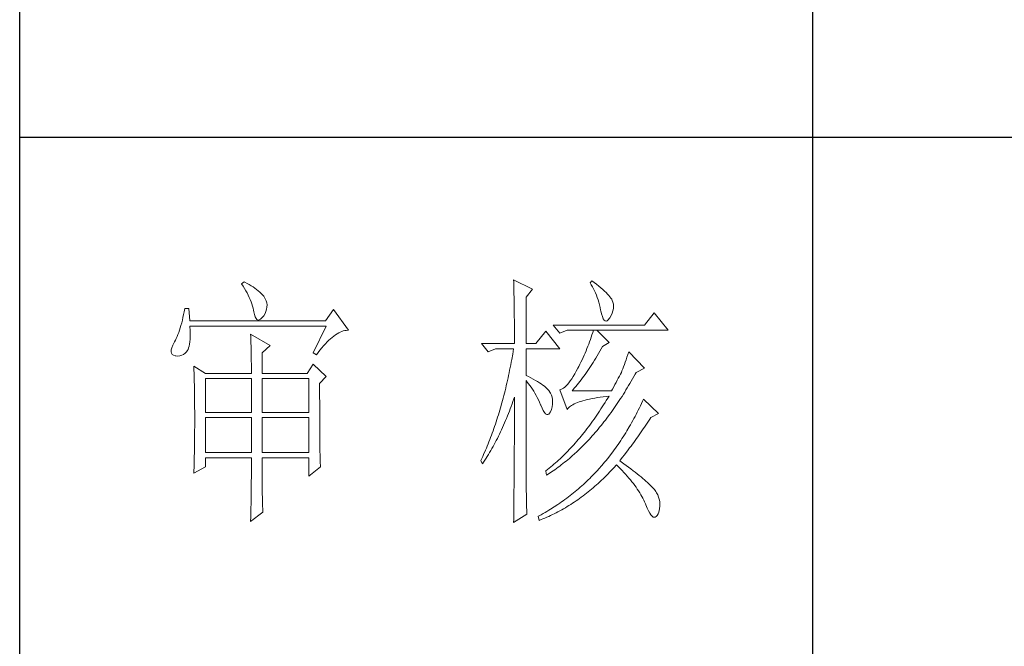
# Model space of a CAD drawing. Units: millimetres. Extents: x 2992 to 20325, y -10608 to 3857.
# Drawn here: x 8311 to 8578, y 823 to 992 of the extents above; entities that cross this region are included whole.
import ezdxf

# ---------------------------------------------------------------- set-up
doc = ezdxf.new("R2010")
doc.units = ezdxf.units.MM
doc.layers.add('轮廓线', color=7, linetype='Continuous', lineweight=25)

# ---------------------------------------------------------------- blocks, each defined once
blk = doc.blocks.new('文字')
blk.add_line((3870.01, 1145.22), (3870.01, 643.97))
at = {"layer": '轮廓线', "color": 7, "lineweight": 0}
for p, q in [((3813.46, 817.49), (3813.47, 817.03)), ((3817.04, 815.74), (3813.46, 817.49)), ((3762.47, 817.1), (3762, 816.71)), ((3762, 816.71), (3762.29, 816.28)), ((3762.29, 816.28), (3762.55, 815.85)), ((3762.62, 817.02), (3762.47, 817.1)), ((3762.55, 815.85), (3762.81, 815.43)), ((3763.04, 816.81), (3762.62, 817.02)), ((3763.44, 816.6), (3763.04, 816.81)), ((3763.82, 816.38), (3763.44, 816.6)), ((3764.19, 816.15), (3763.82, 816.38)), ((3764.53, 815.91), (3764.19, 816.15)), ((3764.86, 815.67), (3764.53, 815.91)), ((3765.17, 815.42), (3764.86, 815.67)), ((3813.47, 817.03), (3813.49, 816.58)), ((3813.49, 816.58), (3813.5, 816.12)), ((3813.5, 816.12), (3813.51, 815.66)), ((3813.51, 815.66), (3813.53, 814.73)), ((3815.8, 814.18), (3817.04, 815.74)), ((3828.23, 817.29), (3827.92, 816.9)), ((3827.92, 816.9), (3828.14, 816.55)), ((3828.14, 816.55), (3828.36, 816.18)), ((3828.66, 816.98), (3828.23, 817.29)), ((3828.36, 816.18), (3828.56, 815.8)), ((3828.56, 815.8), (3828.75, 815.4)), ((3829.12, 816.64), (3828.66, 816.98)), ((3829.56, 816.3), (3829.12, 816.64)), ((3829.95, 815.98), (3829.56, 816.3)), ((3830.32, 815.67), (3829.95, 815.98)), ((3830.66, 815.37), (3830.32, 815.67)), ((3762.81, 815.43), (3763.04, 815.01)), ((3763.04, 815.01), (3763.26, 814.59)), ((3763.26, 814.59), (3763.45, 814.17)), ((3763.45, 814.17), (3763.64, 813.76)), ((3763.64, 813.76), (3763.8, 813.35)), ((3765.45, 815.17), (3765.17, 815.42)), ((3765.72, 814.91), (3765.45, 815.17)), ((3765.97, 814.65), (3765.72, 814.91)), ((3766.2, 814.37), (3765.97, 814.65)), ((3766.26, 814.29), (3766.2, 814.37)), ((3766.48, 813.91), (3766.26, 814.29)), ((3766.65, 813.52), (3766.48, 813.91)), ((3813.53, 814.73), (3813.54, 814.26)), ((3813.54, 814.26), (3813.55, 813.79)), ((3813.55, 813.79), (3813.56, 813.32)), ((3815.8, 805.43), (3815.8, 814.18)), ((3828.75, 815.4), (3828.93, 815)), ((3828.93, 815), (3829.11, 814.57)), ((3829.11, 814.57), (3829.27, 814.14)), ((3829.27, 814.14), (3829.42, 813.7)), ((3830.96, 815.08), (3830.66, 815.37)), ((3831.24, 814.8), (3830.96, 815.08)), ((3831.48, 814.54), (3831.24, 814.8)), ((3831.68, 814.29), (3831.48, 814.54)), ((3831.86, 814.04), (3831.68, 814.29)), ((3832.01, 813.82), (3831.86, 814.04)), ((3832.12, 813.6), (3832.01, 813.82)), ((3751.27, 812.04), (3751.16, 811.46)), ((3752.05, 812.04), (3751.27, 812.04)), ((3752.21, 809.71), (3752.05, 812.04)), ((3763.8, 813.35), (3763.95, 812.94)), ((3763.95, 812.94), (3764.08, 812.53)), ((3764.08, 812.53), (3764.19, 812.13)), ((3764.19, 812.13), (3764.28, 811.72)), ((3766.62, 811.52), (3766.74, 811.93)), ((3766.76, 813.13), (3766.65, 813.52)), ((3766.74, 811.93), (3766.81, 812.33)), ((3766.82, 812.73), (3766.76, 813.13)), ((3766.81, 812.33), (3766.82, 812.73)), ((3813.56, 813.32), (3813.56, 812.84)), ((3813.56, 812.84), (3813.58, 811.88)), ((3813.58, 811.88), (3813.58, 811.4)), ((3829.42, 813.7), (3829.56, 813.24)), ((3829.56, 813.24), (3829.69, 812.77)), ((3829.69, 812.77), (3829.81, 812.28)), ((3829.81, 812.28), (3829.92, 811.78)), ((3832.23, 813.29), (3832.12, 813.6)), ((3832.32, 812.88), (3832.23, 813.29)), ((3832.24, 811.61), (3832.32, 812.04)), ((3832.35, 812.46), (3832.32, 812.88)), ((3832.32, 812.04), (3832.35, 812.46)), ((3750.93, 810.36), (3750.81, 809.84)), ((3751.05, 810.9), (3750.93, 810.36)), ((3751.16, 811.46), (3751.05, 810.9)), ((3764.28, 811.72), (3764.33, 811.46)), ((3764.33, 811.46), (3764.45, 810.92)), ((3764.45, 810.92), (3764.58, 810.49)), ((3764.58, 810.49), (3764.74, 810.17)), ((3764.74, 810.17), (3764.92, 809.97)), ((3765.35, 809.9), (3765.59, 810.02)), ((3765.59, 810.02), (3765.86, 810.27)), ((3765.86, 810.27), (3766.15, 810.62)), ((3766.15, 810.62), (3766.2, 810.68)), ((3766.2, 810.68), (3766.44, 811.1)), ((3766.44, 811.1), (3766.62, 811.52)), ((3779.41, 811.85), (3777.86, 809.71)), ((3782.21, 807.96), (3779.41, 811.85)), ((3813.58, 811.4), (3813.59, 810.43)), ((3813.59, 810.43), (3813.6, 809.93)), ((3829.92, 811.78), (3829.94, 811.65)), ((3829.94, 811.65), (3830.08, 811.04)), ((3830.08, 811.04), (3830.24, 810.53)), ((3830.24, 810.53), (3830.4, 810.14)), ((3830.4, 810.14), (3830.57, 809.87)), ((3831.37, 809.91), (3831.6, 810.21)), ((3831.6, 810.21), (3831.65, 810.29)), ((3831.65, 810.29), (3831.9, 810.74)), ((3831.9, 810.74), (3832.1, 811.18)), ((3832.1, 811.18), (3832.24, 811.61)), ((3840.05, 811.26), (3838.18, 808.93)), ((3842.69, 807.96), (3840.05, 811.26)), ((3750.41, 808.4), (3750.27, 807.96)), ((3750.55, 808.86), (3750.41, 808.4)), ((3750.68, 809.34), (3750.55, 808.86)), ((3750.81, 809.84), (3750.68, 809.34)), ((3777.86, 809.71), (3752.21, 809.71)), ((3752.22, 808.6), (3752.21, 808.73)), ((3752.21, 808.73), (3778.01, 808.73)), ((3752.26, 807.95), (3752.22, 808.6)), ((3764.92, 809.97), (3765.12, 809.88)), ((3765.12, 809.88), (3765.35, 809.9)), ((3778.01, 808.73), (3775.53, 803.68)), ((3813.6, 809.93), (3813.6, 809.44)), ((3813.6, 809.44), (3813.61, 808.95)), ((3813.61, 808.95), (3813.61, 808.45)), ((3813.61, 808.45), (3813.62, 807.44)), ((3838.18, 808.93), (3820.93, 808.93)), ((3820.93, 808.93), (3822.17, 807.37)), ((3830.57, 809.87), (3830.75, 809.71)), ((3830.75, 809.71), (3830.95, 809.66)), ((3830.95, 809.66), (3831.15, 809.73)), ((3831.15, 809.73), (3831.37, 809.91)), ((3749.66, 806.41), (3749.5, 806.08)), ((3749.82, 806.77), (3749.66, 806.41)), ((3749.97, 807.15), (3749.82, 806.77)), ((3750.12, 807.54), (3749.97, 807.15)), ((3750.27, 807.96), (3750.12, 807.54)), ((3752.29, 807.34), (3752.26, 807.95)), ((3752.28, 806.25), (3752.29, 806.77)), ((3752.29, 806.77), (3752.29, 807.34)), ((3763.71, 807.18), (3763.73, 806.77)), ((3767.44, 805.04), (3763.71, 807.18)), ((3763.73, 806.77), (3763.75, 806.35)), ((3763.75, 806.35), (3763.76, 805.92)), ((3778.51, 806.05), (3778.83, 806.34)), ((3778.83, 806.34), (3779.15, 806.61)), ((3779.15, 806.61), (3779.46, 806.86)), ((3779.46, 806.86), (3779.77, 807.08)), ((3779.77, 807.08), (3780.08, 807.28)), ((3780.08, 807.28), (3780.38, 807.45)), ((3780.38, 807.45), (3780.67, 807.59)), ((3780.67, 807.59), (3780.97, 807.72)), ((3780.97, 807.72), (3781.25, 807.81)), ((3781.25, 807.81), (3781.54, 807.88)), ((3781.54, 807.88), (3781.82, 807.93)), ((3781.82, 807.93), (3782.09, 807.96)), ((3782.09, 807.96), (3782.21, 807.96)), ((3813.62, 807.44), (3813.62, 806.43)), ((3813.62, 806.43), (3813.62, 805.92)), ((3819.52, 807.76), (3817.66, 805.43)), ((3822.17, 804.46), (3819.52, 807.76)), ((3822.17, 807.37), (3823.57, 807.96)), ((3823.57, 807.96), (3842.69, 807.96)), ((3828.13, 806.65), (3827.98, 806.21)), ((3828.27, 807.08), (3828.13, 806.65)), ((3828.41, 807.52), (3828.27, 807.08)), ((3828.55, 807.96), (3828.41, 807.52)), ((3831.5, 805.63), (3829.17, 807.96)), ((3748.82, 804.63), (3748.72, 804.22)), ((3748.99, 805.1), (3748.82, 804.63)), ((3749.25, 805.63), (3748.99, 805.1)), ((3749.33, 805.76), (3749.25, 805.63)), ((3749.5, 806.08), (3749.33, 805.76)), ((3751.88, 804.32), (3752, 804.62)), ((3752, 804.62), (3752.1, 804.96)), ((3752.1, 804.96), (3752.18, 805.34)), ((3752.18, 805.34), (3752.24, 805.77)), ((3752.24, 805.77), (3752.28, 806.25)), ((3763.76, 805.92), (3763.78, 805.47)), ((3763.78, 805.47), (3763.8, 805.02)), ((3763.8, 805.02), (3763.81, 804.56)), ((3763.81, 804.56), (3763.82, 804.09)), ((3765.89, 803.68), (3767.44, 805.04)), ((3776.84, 804.2), (3777.19, 804.62)), ((3777.19, 804.62), (3777.52, 805.02)), ((3777.52, 805.02), (3777.86, 805.39)), ((3777.86, 805.39), (3778.19, 805.73)), ((3778.19, 805.73), (3778.51, 806.05)), ((3807.4, 805.43), (3808.64, 803.88)), ((3807.4, 805.43), (3813.62, 805.43)), ((3808.64, 803.88), (3810.04, 804.46)), ((3810.04, 804.46), (3813.46, 804.46)), ((3813.46, 804.46), (3813.38, 803.94)), ((3813.62, 805.92), (3813.62, 805.43)), ((3815.8, 805.43), (3817.66, 805.43)), ((3815.8, 799.4), (3815.8, 804.46)), ((3815.8, 804.46), (3822.17, 804.46)), ((3827.33, 804.48), (3827.16, 804.06)), ((3827.5, 804.91), (3827.33, 804.48)), ((3827.67, 805.35), (3827.5, 804.91)), ((3827.83, 805.78), (3827.67, 805.35)), ((3827.98, 806.21), (3827.83, 805.78)), ((3829.76, 803.98), (3830.02, 804.43)), ((3830.02, 804.43), (3830.25, 804.85)), ((3830.25, 804.85), (3831.5, 805.63)), ((3748.72, 804.22), (3748.7, 803.88)), ((3748.7, 803.88), (3748.77, 803.59)), ((3748.77, 803.59), (3748.91, 803.37)), ((3748.91, 803.37), (3749.14, 803.21)), ((3749.14, 803.21), (3749.44, 803.12)), ((3749.44, 803.12), (3749.56, 803.1)), ((3749.56, 803.1), (3749.98, 803.07)), ((3749.98, 803.07), (3750.36, 803.1)), ((3750.36, 803.1), (3750.72, 803.21)), ((3750.72, 803.21), (3751.05, 803.37)), ((3751.05, 803.37), (3751.34, 803.6)), ((3751.34, 803.6), (3751.61, 803.89)), ((3751.61, 803.89), (3751.74, 804.07)), ((3751.74, 804.07), (3751.88, 804.32)), ((3763.82, 804.09), (3763.83, 803.61)), ((3763.83, 803.61), (3763.84, 803.12)), ((3763.84, 803.12), (3763.85, 802.62)), ((3763.85, 802.62), (3763.85, 802.1)), ((3765.89, 799.79), (3765.89, 803.68)), ((3775.53, 803.68), (3776.15, 803.29)), ((3776.15, 803.29), (3776.5, 803.76)), ((3776.5, 803.76), (3776.84, 804.2)), ((3813.29, 803.42), (3813.1, 802.4)), ((3813.38, 803.94), (3813.29, 803.42)), ((3826.59, 802.78), (3826.4, 802.36)), ((3826.79, 803.21), (3826.59, 802.78)), ((3826.97, 803.63), (3826.79, 803.21)), ((3827.16, 804.06), (3826.97, 803.63)), ((3828.74, 802.28), (3828.99, 802.69)), ((3828.99, 802.69), (3829.25, 803.11)), ((3829.25, 803.11), (3829.51, 803.54)), ((3829.51, 803.54), (3829.76, 803.98)), ((3834.88, 802.86), (3834.72, 802.38)), ((3835.06, 803.36), (3834.88, 802.86)), ((3835.23, 803.88), (3835.06, 803.36)), ((3838.18, 800.77), (3835.23, 803.88)), ((3752.98, 801.15), (3753, 800.75)), ((3755.16, 799.79), (3752.98, 801.15)), ((3753, 800.75), (3753.01, 800.34)), ((3763.85, 802.1), (3763.86, 801.58)), ((3763.86, 801.58), (3763.86, 801.05)), ((3763.86, 801.05), (3763.87, 800.51)), ((3775.53, 801.54), (3774.44, 799.79)), ((3778.01, 799.21), (3775.53, 801.54)), ((3812.91, 801.39), (3812.71, 800.4)), ((3813.01, 801.9), (3812.91, 801.39)), ((3813.1, 802.4), (3813.01, 801.9)), ((3825.59, 800.77), (3825.3, 800.21)), ((3825.77, 801.1), (3825.59, 800.77)), ((3825.98, 801.52), (3825.77, 801.1)), ((3826.19, 801.94), (3825.98, 801.52)), ((3826.4, 802.36), (3826.19, 801.94)), ((3827.48, 800.33), (3827.73, 800.7)), ((3827.73, 800.7), (3827.98, 801.09)), ((3827.98, 801.09), (3828.23, 801.47)), ((3828.23, 801.47), (3828.49, 801.87)), ((3828.49, 801.87), (3828.74, 802.28)), ((3834.24, 801.06), (3834.09, 800.66)), ((3834.4, 801.48), (3834.24, 801.06)), ((3834.56, 801.92), (3834.4, 801.48)), ((3834.72, 802.38), (3834.56, 801.92)), ((3836.63, 799.99), (3838.18, 800.77)), ((3753.01, 800.34), (3753.03, 799.92)), ((3753.03, 799.92), (3753.04, 799.49)), ((3753.04, 799.49), (3753.05, 799.06)), ((3753.05, 799.06), (3753.06, 798.62)), ((3755.16, 799.79), (3763.87, 799.79)), ((3763.87, 800.51), (3763.87, 799.79)), ((3765.89, 799.79), (3774.44, 799.79)), ((3776.77, 797.85), (3778.01, 799.21)), ((3812.4, 798.92), (3812.29, 798.43)), ((3812.51, 799.41), (3812.4, 798.92)), ((3812.61, 799.9), (3812.51, 799.41)), ((3812.71, 800.4), (3812.61, 799.9)), ((3816.26, 799.18), (3815.8, 799.4)), ((3816.72, 798.94), (3816.26, 799.18)), ((3817.17, 798.71), (3816.72, 798.94)), ((3824.73, 799.22), (3824.46, 798.78)), ((3825.02, 799.69), (3824.73, 799.22)), ((3825.3, 800.21), (3825.02, 799.69)), ((3826.22, 798.59), (3826.48, 798.92)), ((3826.48, 798.92), (3826.72, 799.26)), ((3826.72, 799.26), (3826.97, 799.61)), ((3826.97, 799.61), (3827.22, 799.97)), ((3827.22, 799.97), (3827.48, 800.33)), ((3833.26, 798.87), (3833.05, 798.48)), ((3833.46, 799.25), (3833.26, 798.87)), ((3833.65, 799.62), (3833.46, 799.25)), ((3833.83, 799.99), (3833.65, 799.62)), ((3833.95, 800.29), (3833.83, 799.99)), ((3834.09, 800.66), (3833.95, 800.29)), ((3835.95, 798.76), (3836.19, 799.19)), ((3836.19, 799.19), (3836.43, 799.63)), ((3836.43, 799.63), (3836.63, 799.99)), ((3753.06, 798.62), (3753.07, 798.16)), ((3753.07, 798.16), (3753.08, 797.7)), ((3753.08, 797.7), (3753.09, 797.24)), ((3753.09, 797.24), (3753.1, 796.76)), ((3755.16, 792.4), (3755.16, 798.82)), ((3755.16, 798.82), (3763.87, 798.82)), ((3763.87, 798.82), (3763.87, 792.4)), ((3765.89, 792.4), (3765.89, 798.82)), ((3765.89, 798.82), (3774.75, 798.82)), ((3774.75, 798.82), (3774.75, 792.4)), ((3776.77, 795.18), (3776.77, 797.85)), ((3811.96, 797), (3811.84, 796.52)), ((3812.07, 797.47), (3811.96, 797)), ((3812.18, 797.95), (3812.07, 797.47)), ((3812.29, 798.43), (3812.18, 797.95)), ((3815.8, 781.82), (3815.8, 798.43)), ((3815.8, 798.43), (3816.05, 798.14)), ((3816.05, 798.14), (3816.3, 797.83)), ((3816.3, 797.83), (3816.54, 797.5)), ((3816.54, 797.5), (3816.78, 797.16)), ((3816.78, 797.16), (3817.02, 796.8)), ((3817.58, 798.47), (3817.17, 798.71)), ((3817.97, 798.24), (3817.58, 798.47)), ((3818.33, 798.01), (3817.97, 798.24)), ((3818.67, 797.79), (3818.33, 798.01)), ((3818.98, 797.57), (3818.67, 797.79)), ((3819.27, 797.35), (3818.98, 797.57)), ((3819.53, 797.13), (3819.27, 797.35)), ((3819.76, 796.91), (3819.53, 797.13)), ((3822.87, 797.01), (3822.62, 796.86)), ((3823.13, 797.21), (3822.87, 797.01)), ((3823.39, 797.44), (3823.13, 797.21)), ((3823.65, 797.72), (3823.39, 797.44)), ((3823.91, 798.03), (3823.65, 797.72)), ((3824.18, 798.39), (3823.91, 798.03)), ((3824.46, 798.78), (3824.18, 798.39)), ((3824.75, 796.76), (3824.99, 797.05)), ((3824.99, 797.05), (3825.24, 797.34)), ((3825.24, 797.34), (3825.48, 797.64)), ((3825.48, 797.64), (3825.73, 797.95)), ((3825.73, 797.95), (3825.98, 798.26)), ((3825.98, 798.26), (3826.22, 798.59)), ((3832.38, 797.23), (3832.14, 796.8)), ((3832.61, 797.66), (3832.38, 797.23)), ((3832.83, 798.07), (3832.61, 797.66)), ((3833.05, 798.48), (3832.83, 798.07)), ((3834.71, 796.66), (3834.96, 797.07)), ((3834.96, 797.07), (3835.21, 797.49)), ((3835.21, 797.49), (3835.46, 797.91)), ((3835.46, 797.91), (3835.7, 798.33)), ((3835.7, 798.33), (3835.95, 798.76)), ((3753.1, 796.76), (3753.1, 796.27)), ((3753.1, 796.27), (3753.11, 795.78)), ((3753.11, 795.78), (3753.12, 795.28)), ((3753.12, 795.28), (3753.12, 794.77)), ((3776.78, 794.47), (3776.77, 795.18)), ((3811.48, 795.12), (3811.35, 794.66)), ((3811.6, 795.58), (3811.48, 795.12)), ((3811.72, 796.05), (3811.6, 795.58)), ((3811.84, 796.52), (3811.72, 796.05)), ((3813.5, 794.97), (3813.62, 795.32)), ((3813.62, 795.32), (3813.62, 793.82)), ((3817.02, 796.8), (3817.25, 796.43)), ((3817.25, 796.43), (3817.48, 796.04)), ((3817.48, 796.04), (3817.7, 795.63)), ((3817.7, 795.63), (3817.92, 795.21)), ((3817.92, 795.21), (3818.14, 794.77)), ((3819.97, 796.7), (3819.76, 796.91)), ((3820.15, 796.49), (3819.97, 796.7)), ((3820.21, 796.41), (3820.15, 796.49)), ((3820.44, 796.06), (3820.21, 796.41)), ((3820.61, 795.69), (3820.44, 796.06)), ((3820.74, 795.3), (3820.61, 795.69)), ((3820.81, 794.88), (3820.74, 795.3)), ((3822.37, 796.75), (3822.17, 796.68)), ((3822.17, 796.68), (3823.57, 792.99)), ((3822.62, 796.86), (3822.37, 796.75)), ((3824.5, 796.49), (3824.75, 796.76)), ((3831.96, 796.49), (3824.5, 796.49)), ((3828.3, 795.03), (3828.79, 795.12)), ((3828.79, 795.12), (3829.3, 795.21)), ((3829.3, 795.21), (3829.84, 795.3)), ((3829.84, 795.3), (3830.4, 795.37)), ((3830.4, 795.37), (3830.98, 795.45)), ((3830.98, 795.45), (3831.5, 795.51)), ((3831.5, 795.51), (3831.25, 795.09)), ((3832.14, 796.8), (3831.96, 796.49)), ((3833.7, 795.05), (3833.96, 795.45)), ((3833.96, 795.45), (3834.21, 795.85)), ((3834.21, 795.85), (3834.46, 796.25)), ((3834.46, 796.25), (3834.71, 796.66)), ((3753.12, 794.77), (3753.13, 794.25)), ((3753.13, 794.25), (3753.13, 793.72)), ((3753.13, 793.72), (3753.13, 793.19)), ((3776.78, 793.79), (3776.78, 794.47)), ((3776.78, 793.12), (3776.78, 793.79)), ((3810.97, 793.29), (3810.84, 792.84)), ((3811.23, 794.2), (3810.97, 793.29)), ((3811.35, 794.66), (3811.23, 794.2)), ((3812.83, 793.09), (3813, 793.56)), ((3813, 793.56), (3813.17, 794.02)), ((3813.17, 794.02), (3813.33, 794.49)), ((3813.33, 794.49), (3813.5, 794.97)), ((3813.62, 793.82), (3813.62, 793.33)), ((3813.62, 793.33), (3813.62, 791.84)), ((3818.14, 794.77), (3818.35, 794.32)), ((3818.35, 794.32), (3818.56, 793.86)), ((3818.56, 793.86), (3818.59, 793.76)), ((3818.59, 793.76), (3818.83, 793.2)), ((3820.61, 792.99), (3820.74, 793.49)), ((3820.74, 793.49), (3820.82, 793.98)), ((3820.84, 794.44), (3820.81, 794.88)), ((3820.82, 793.98), (3820.84, 794.44)), ((3823.69, 793.14), (3823.84, 793.3)), ((3823.84, 793.3), (3824.01, 793.45)), ((3824.01, 793.45), (3824.2, 793.6)), ((3824.2, 793.6), (3824.42, 793.74)), ((3824.42, 793.74), (3824.66, 793.87)), ((3824.66, 793.87), (3824.92, 794.01)), ((3824.92, 794.01), (3825.21, 794.14)), ((3825.21, 794.14), (3825.52, 794.26)), ((3825.52, 794.26), (3825.84, 794.38)), ((3825.84, 794.38), (3826.2, 794.5)), ((3826.2, 794.5), (3826.57, 794.61)), ((3826.57, 794.61), (3826.97, 794.72)), ((3826.97, 794.72), (3827.39, 794.83)), ((3827.39, 794.83), (3827.84, 794.93)), ((3827.84, 794.93), (3828.3, 795.03)), ((3830.22, 793.45), (3829.97, 793.06)), ((3830.48, 793.86), (3830.22, 793.45)), ((3830.74, 794.26), (3830.48, 793.86)), ((3830.99, 794.68), (3830.74, 794.26)), ((3831.25, 795.09), (3830.99, 794.68)), ((3832.41, 793.13), (3832.67, 793.51)), ((3832.67, 793.51), (3832.93, 793.89)), ((3832.93, 793.89), (3833.19, 794.27)), ((3833.19, 794.27), (3833.44, 794.66)), ((3833.44, 794.66), (3833.7, 795.05)), ((3837.24, 793.26), (3837.04, 792.85)), ((3837.44, 793.67), (3837.24, 793.26)), ((3837.64, 794.09), (3837.44, 793.67)), ((3837.84, 794.51), (3837.64, 794.09)), ((3838.03, 794.93), (3837.84, 794.51)), ((3840.83, 792.21), (3838.03, 794.93)), ((3753.13, 793.19), (3753.14, 792.64)), ((3753.14, 792.64), (3753.14, 792.09)), ((3753.14, 792.09), (3753.14, 790.69)), ((3763.87, 792.4), (3755.16, 792.4)), ((3755.16, 784.82), (3755.16, 791.43)), ((3755.16, 791.43), (3763.87, 791.43)), ((3763.87, 791.43), (3763.87, 784.82)), ((3774.75, 792.4), (3765.89, 792.4)), ((3765.89, 784.82), (3765.89, 791.43)), ((3765.89, 791.43), (3774.75, 791.43)), ((3774.75, 791.43), (3774.75, 784.82)), ((3776.78, 792.48), (3776.78, 793.12)), ((3776.78, 791.85), (3776.78, 792.48)), ((3776.78, 791.23), (3776.78, 791.85)), ((3810.43, 791.51), (3810.15, 790.63)), ((3810.57, 791.95), (3810.43, 791.51)), ((3810.84, 792.84), (3810.57, 791.95)), ((3812.12, 791.29), (3812.3, 791.74)), ((3812.3, 791.74), (3812.48, 792.18)), ((3812.48, 792.18), (3812.65, 792.64)), ((3812.65, 792.64), (3812.83, 793.09)), ((3813.62, 791.84), (3813.61, 791.35)), ((3818.83, 793.2), (3819.07, 792.75)), ((3819.07, 792.75), (3819.29, 792.4)), ((3819.29, 792.4), (3819.51, 792.16)), ((3819.51, 792.16), (3819.71, 792.02)), ((3819.71, 792.02), (3819.9, 791.99)), ((3819.9, 791.99), (3820.09, 792.07)), ((3820.09, 792.07), (3820.27, 792.25)), ((3820.27, 792.25), (3820.44, 792.54)), ((3820.44, 792.54), (3820.6, 792.94)), ((3820.6, 792.94), (3820.61, 792.99)), ((3823.57, 792.99), (3823.69, 793.14)), ((3829.18, 791.88), (3828.66, 791.12)), ((3829.45, 792.27), (3829.18, 791.88)), ((3829.71, 792.66), (3829.45, 792.27)), ((3829.97, 793.06), (3829.71, 792.66)), ((3831.09, 791.31), (3831.62, 792.03)), ((3831.62, 792.03), (3831.88, 792.39)), ((3831.88, 792.39), (3832.41, 793.13)), ((3836.42, 791.64), (3836.21, 791.24)), ((3836.63, 792.04), (3836.42, 791.64)), ((3836.84, 792.44), (3836.63, 792.04)), ((3837.04, 792.85), (3836.84, 792.44)), ((3839.23, 791.13), (3839.43, 791.43)), ((3839.43, 791.43), (3840.83, 792.21)), ((3753.14, 789.62), (3753.13, 789.1)), ((3753.14, 790.69), (3753.14, 790.15)), ((3753.14, 790.15), (3753.14, 789.62)), ((3776.79, 790.64), (3776.78, 791.23)), ((3776.79, 790.06), (3776.79, 790.64)), ((3776.79, 789.5), (3776.79, 790.06)), ((3809.86, 789.77), (3809.71, 789.35)), ((3810.01, 790.2), (3809.86, 789.77)), ((3810.15, 790.63), (3810.01, 790.2)), ((3811.18, 789.14), (3811.37, 789.56)), ((3811.37, 789.56), (3811.56, 789.99)), ((3811.56, 789.99), (3811.75, 790.42)), ((3811.75, 790.42), (3811.93, 790.85)), ((3811.93, 790.85), (3812.12, 791.29)), ((3813.61, 791.35), (3813.61, 790.36)), ((3813.61, 790.36), (3813.61, 789.87)), ((3813.61, 789.87), (3813.61, 789.38)), ((3827.59, 789.66), (3827.32, 789.3)), ((3827.86, 790.02), (3827.59, 789.66)), ((3828.13, 790.38), (3827.86, 790.02)), ((3828.39, 790.75), (3828.13, 790.38)), ((3828.66, 791.12), (3828.39, 790.75)), ((3829.45, 789.26), (3829.73, 789.59)), ((3829.73, 789.59), (3830, 789.93)), ((3830, 789.93), (3830.28, 790.27)), ((3830.28, 790.27), (3830.55, 790.61)), ((3830.55, 790.61), (3830.82, 790.96)), ((3830.82, 790.96), (3831.09, 791.31)), ((3835.34, 789.69), (3834.88, 788.93)), ((3835.56, 790.07), (3835.34, 789.69)), ((3835.77, 790.46), (3835.56, 790.07)), ((3835.99, 790.85), (3835.77, 790.46)), ((3836.21, 791.24), (3835.99, 790.85)), ((3837.98, 789.28), (3838.23, 789.65)), ((3838.23, 789.65), (3838.74, 790.39)), ((3838.74, 790.39), (3838.98, 790.76)), ((3838.98, 790.76), (3839.23, 791.13)), ((3753.13, 788.06), (3753.12, 787.55)), ((3753.13, 789.1), (3753.13, 788.58)), ((3753.13, 788.58), (3753.13, 788.06)), ((3776.8, 788.96), (3776.79, 789.5)), ((3776.8, 788.44), (3776.8, 788.96)), ((3776.81, 787.93), (3776.8, 788.44)), ((3776.81, 787.45), (3776.81, 787.93)), ((3809.11, 787.67), (3808.95, 787.26)), ((3809.26, 788.09), (3809.11, 787.67)), ((3809.41, 788.5), (3809.26, 788.09)), ((3809.56, 788.92), (3809.41, 788.5)), ((3809.71, 789.35), (3809.56, 788.92)), ((3810.39, 787.5), (3810.59, 787.91)), ((3810.59, 787.91), (3810.79, 788.32)), ((3810.79, 788.32), (3810.98, 788.73)), ((3810.98, 788.73), (3811.18, 789.14)), ((3813.61, 788.39), (3813.6, 787.91)), ((3813.6, 787.91), (3813.6, 787.42)), ((3813.61, 789.38), (3813.61, 788.89)), ((3813.61, 788.89), (3813.61, 788.39)), ((3826.5, 788.26), (3825.95, 787.59)), ((3827.05, 788.95), (3826.5, 788.26)), ((3827.32, 789.3), (3827.05, 788.95)), ((3828.06, 787.66), (3828.34, 787.97)), ((3828.34, 787.97), (3828.62, 788.29)), ((3828.62, 788.29), (3828.9, 788.61)), ((3828.9, 788.61), (3829.18, 788.93)), ((3829.18, 788.93), (3829.45, 789.26)), ((3834.19, 787.81), (3833.95, 787.45)), ((3834.42, 788.18), (3834.19, 787.81)), ((3834.66, 788.55), (3834.42, 788.18)), ((3834.88, 788.93), (3834.66, 788.55)), ((3836.71, 787.47), (3836.96, 787.82)), ((3836.96, 787.82), (3837.22, 788.19)), ((3837.22, 788.19), (3837.47, 788.55)), ((3837.47, 788.55), (3837.73, 788.91)), ((3837.73, 788.91), (3837.98, 789.28)), ((3753.11, 786.56), (3753.1, 786.07)), ((3753.1, 786.07), (3753.1, 785.58)), ((3753.12, 787.05), (3753.11, 786.56)), ((3753.12, 787.55), (3753.12, 787.05)), ((3776.82, 786.98), (3776.81, 787.45)), ((3776.82, 786.53), (3776.82, 786.98)), ((3776.83, 786.1), (3776.82, 786.53)), ((3776.83, 785.68), (3776.83, 786.1)), ((3808.46, 786.05), (3808.3, 785.65)), ((3808.63, 786.45), (3808.46, 786.05)), ((3808.79, 786.85), (3808.63, 786.45)), ((3808.95, 787.26), (3808.79, 786.85)), ((3809.34, 785.56), (3809.56, 785.94)), ((3809.56, 785.94), (3809.77, 786.32)), ((3809.77, 786.32), (3809.97, 786.71)), ((3809.97, 786.71), (3810.18, 787.11)), ((3810.18, 787.11), (3810.39, 787.5)), ((3813.6, 786.44), (3813.59, 785.95)), ((3813.59, 785.95), (3813.59, 785.47)), ((3813.6, 787.42), (3813.6, 786.93)), ((3813.6, 786.93), (3813.6, 786.44)), ((3824.55, 785.99), (3824.27, 785.69)), ((3824.83, 786.3), (3824.55, 785.99)), ((3825.11, 786.62), (3824.83, 786.3)), ((3825.39, 786.94), (3825.11, 786.62)), ((3825.67, 787.27), (3825.39, 786.94)), ((3825.95, 787.59), (3825.67, 787.27)), ((3826.06, 785.59), (3826.35, 785.87)), ((3826.35, 785.87), (3826.64, 786.16)), ((3826.64, 786.16), (3826.93, 786.45)), ((3826.93, 786.45), (3827.5, 787.05)), ((3827.5, 787.05), (3827.78, 787.35)), ((3827.78, 787.35), (3828.06, 787.66)), ((3832.98, 786.02), (3832.74, 785.67)), ((3833.23, 786.37), (3832.98, 786.02)), ((3833.71, 787.09), (3833.23, 786.37)), ((3833.95, 787.45), (3833.71, 787.09)), ((3835.4, 785.69), (3835.66, 786.04)), ((3835.66, 786.04), (3835.93, 786.39)), ((3835.93, 786.39), (3836.19, 786.75)), ((3836.19, 786.75), (3836.45, 787.11)), ((3836.45, 787.11), (3836.71, 787.47)), ((3753.07, 784.17), (3753.06, 783.71)), ((3753.08, 784.63), (3753.07, 784.17)), ((3753.09, 785.1), (3753.08, 784.63)), ((3753.1, 785.58), (3753.09, 785.1)), ((3763.87, 784.82), (3755.16, 784.82)), ((3774.75, 784.82), (3765.89, 784.82)), ((3776.84, 785.28), (3776.83, 785.68)), ((3776.84, 784.9), (3776.84, 785.28)), ((3776.85, 784.54), (3776.84, 784.9)), ((3776.86, 784.2), (3776.85, 784.54)), ((3776.87, 783.88), (3776.86, 784.2)), ((3807.62, 784.08), (3807.44, 783.69)), ((3807.79, 784.46), (3807.62, 784.08)), ((3808.13, 785.25), (3807.79, 784.46)), ((3808.3, 785.65), (3808.13, 785.25)), ((3808.24, 783.73), (3808.47, 784.09)), ((3808.47, 784.09), (3808.69, 784.45)), ((3808.69, 784.45), (3808.91, 784.81)), ((3808.91, 784.81), (3809.13, 785.18)), ((3809.13, 785.18), (3809.34, 785.56)), ((3813.58, 784.01), (3813.57, 782.08)), ((3813.59, 784.5), (3813.58, 784.01)), ((3813.59, 785.47), (3813.59, 784.98)), ((3813.59, 784.98), (3813.59, 784.5)), ((3822.84, 784.21), (3822.55, 783.93)), ((3823.13, 784.5), (3822.84, 784.21)), ((3823.41, 784.79), (3823.13, 784.5)), ((3823.7, 785.08), (3823.41, 784.79)), ((3823.98, 785.38), (3823.7, 785.08)), ((3824.27, 785.69), (3823.98, 785.38)), ((3824, 783.71), (3824.3, 783.97)), ((3824.3, 783.97), (3824.59, 784.23)), ((3824.59, 784.23), (3824.89, 784.49)), ((3824.89, 784.49), (3825.48, 785.03)), ((3825.48, 785.03), (3825.77, 785.31)), ((3825.77, 785.31), (3826.06, 785.59)), ((3831.46, 783.97), (3831.19, 783.64)), ((3831.98, 784.64), (3831.46, 783.97)), ((3832.23, 784.98), (3831.98, 784.64)), ((3832.48, 785.32), (3832.23, 784.98)), ((3832.74, 785.67), (3832.48, 785.32)), ((3833.79, 783.61), (3834.6, 784.64)), ((3834.6, 784.64), (3835.14, 785.34)), ((3835.14, 785.34), (3835.4, 785.69)), ((3752.98, 780.93), (3755.16, 782.1)), ((3753.03, 782.36), (3753.02, 781.92)), ((3753.04, 782.8), (3753.03, 782.36)), ((3753.05, 783.25), (3753.04, 782.8)), ((3753.06, 783.71), (3753.05, 783.25)), ((3755.16, 782.1), (3755.16, 783.85)), ((3755.16, 783.85), (3763.87, 783.85)), ((3763.87, 783.85), (3763.87, 781.86)), ((3765.89, 782.13), (3765.89, 783.85)), ((3765.89, 783.85), (3774.75, 783.85)), ((3765.89, 781.44), (3765.89, 782.13)), ((3774.75, 783.85), (3774.75, 780.35)), ((3774.75, 780.35), (3776.93, 782.1)), ((3776.88, 783.57), (3776.87, 783.88)), ((3776.88, 783.28), (3776.88, 783.57)), ((3776.89, 783.01), (3776.88, 783.28)), ((3776.9, 782.75), (3776.89, 783.01)), ((3776.91, 782.52), (3776.9, 782.75)), ((3776.92, 782.3), (3776.91, 782.52)), ((3776.93, 782.1), (3776.92, 782.3)), ((3807.27, 783.31), (3807.24, 783.26)), ((3807.24, 783.26), (3807.56, 782.68)), ((3807.44, 783.69), (3807.27, 783.31)), ((3807.56, 782.68), (3807.79, 783.03)), ((3807.79, 783.03), (3808.01, 783.37)), ((3808.01, 783.37), (3808.24, 783.73)), ((3813.57, 782.08), (3813.57, 781.6)), ((3820.48, 782.09), (3820.19, 781.84)), ((3820.78, 782.34), (3820.48, 782.09)), ((3821.08, 782.6), (3820.78, 782.34)), ((3821.38, 782.85), (3821.08, 782.6)), ((3821.67, 783.12), (3821.38, 782.85)), ((3821.97, 783.39), (3821.67, 783.12)), ((3821.87, 782.03), (3822.18, 782.26)), ((3822.26, 783.66), (3821.97, 783.39)), ((3822.18, 782.26), (3822.48, 782.49)), ((3822.55, 783.93), (3822.26, 783.66)), ((3822.48, 782.49), (3822.79, 782.72)), ((3822.79, 782.72), (3823.09, 782.97)), ((3823.09, 782.97), (3823.4, 783.21)), ((3823.4, 783.21), (3823.7, 783.46)), ((3823.7, 783.46), (3824, 783.71)), ((3830.12, 782.36), (3829.56, 781.73)), ((3830.39, 782.67), (3830.12, 782.36)), ((3830.66, 782.99), (3830.39, 782.67)), ((3830.93, 783.32), (3830.66, 782.99)), ((3831.19, 783.64), (3830.93, 783.32)), ((3832.51, 782.05), (3832.8, 782.38)), ((3832.8, 782.38), (3832.9, 782.49)), ((3832.9, 782.49), (3833.27, 782.13)), ((3833.27, 782.13), (3833.62, 781.77)), ((3833.52, 783.26), (3833.79, 783.61)), ((3833.8, 783.06), (3833.52, 783.26)), ((3834.29, 782.71), (3833.8, 783.06)), ((3834.76, 782.37), (3834.29, 782.71)), ((3835.21, 782.03), (3834.76, 782.37)), ((3752.99, 781.07), (3752.98, 780.93)), ((3753, 781.49), (3752.99, 781.07)), ((3753.02, 781.92), (3753, 781.49)), ((3763.87, 781.86), (3763.86, 781.23)), ((3763.86, 781.23), (3763.86, 780.62)), ((3763.86, 780.62), (3763.86, 780.03)), ((3765.89, 780.78), (3765.89, 781.44)), ((3765.9, 780.14), (3765.89, 780.78)), ((3813.57, 781.6), (3813.56, 781.12)), ((3813.56, 781.12), (3813.56, 780.16)), ((3815.8, 781.49), (3815.8, 781.82)), ((3815.8, 781.14), (3815.8, 781.49)), ((3815.81, 780.77), (3815.8, 781.14)), ((3815.81, 780.38), (3815.81, 780.77)), ((3815.82, 779.96), (3815.81, 780.38)), ((3819.58, 781.37), (3819.52, 781.32)), ((3819.52, 781.32), (3819.68, 780.54)), ((3819.89, 781.6), (3819.58, 781.37)), ((3819.68, 780.54), (3820, 780.74)), ((3820.19, 781.84), (3819.89, 781.6)), ((3820, 780.74), (3820.63, 781.16)), ((3820.63, 781.16), (3820.94, 781.37)), ((3820.94, 781.37), (3821.25, 781.58)), ((3821.25, 781.58), (3821.87, 782.03)), ((3828.14, 780.22), (3827.85, 779.93)), ((3828.43, 780.52), (3828.14, 780.22)), ((3828.72, 780.82), (3828.43, 780.52)), ((3829, 781.12), (3828.72, 780.82)), ((3829.29, 781.42), (3829, 781.12)), ((3829.56, 781.73), (3829.29, 781.42)), ((3830.7, 780.16), (3831, 780.47)), ((3831, 780.47), (3831.31, 780.78)), ((3831.31, 780.78), (3831.61, 781.09)), ((3831.61, 781.09), (3831.91, 781.4)), ((3831.91, 781.4), (3832.21, 781.73)), ((3832.21, 781.73), (3832.51, 782.05)), ((3833.62, 781.77), (3833.97, 781.41)), ((3833.97, 781.41), (3834.3, 781.06)), ((3834.3, 781.06), (3834.63, 780.7)), ((3834.63, 780.7), (3834.94, 780.35)), ((3834.94, 780.35), (3835.25, 780)), ((3835.64, 781.71), (3835.21, 782.03)), ((3836.06, 781.39), (3835.64, 781.71)), ((3836.46, 781.08), (3836.06, 781.39)), ((3836.84, 780.78), (3836.46, 781.08)), ((3837.2, 780.48), (3836.84, 780.78)), ((3837.55, 780.2), (3837.2, 780.48)), ((3763.86, 780.03), (3763.85, 779.45)), ((3763.85, 779.45), (3763.85, 778.88)), ((3763.85, 778.88), (3763.85, 778.33)), ((3765.9, 779.53), (3765.9, 780.14)), ((3765.91, 778.94), (3765.9, 779.53)), ((3765.91, 778.39), (3765.91, 778.94)), ((3765.92, 777.86), (3765.91, 778.39)), ((3813.55, 779.2), (3813.54, 778.25)), ((3813.56, 780.16), (3813.55, 779.68)), ((3813.55, 779.68), (3813.55, 779.2)), ((3815.82, 779.52), (3815.82, 779.96)), ((3815.83, 779.05), (3815.82, 779.52)), ((3815.84, 778.57), (3815.83, 779.05)), ((3815.85, 778.06), (3815.84, 778.57)), ((3826.35, 778.52), (3826.04, 778.25)), ((3826.65, 778.8), (3826.35, 778.52)), ((3827.26, 779.36), (3826.65, 778.8)), ((3827.55, 779.64), (3827.26, 779.36)), ((3827.85, 779.93), (3827.55, 779.64)), ((3828.52, 778.16), (3828.83, 778.43)), ((3828.83, 778.43), (3829.15, 778.71)), ((3829.15, 778.71), (3829.46, 778.99)), ((3829.46, 778.99), (3830.08, 779.57)), ((3830.08, 779.57), (3830.39, 779.86)), ((3830.39, 779.86), (3830.7, 780.16)), ((3835.25, 780), (3835.54, 779.64)), ((3835.54, 779.64), (3835.83, 779.29)), ((3835.83, 779.29), (3836.1, 778.94)), ((3836.1, 778.94), (3836.36, 778.59)), ((3836.36, 778.59), (3836.61, 778.24)), ((3837.88, 779.92), (3837.55, 780.2)), ((3838.19, 779.65), (3837.88, 779.92)), ((3838.49, 779.39), (3838.19, 779.65)), ((3838.76, 779.14), (3838.49, 779.39)), ((3839.02, 778.9), (3838.76, 779.14)), ((3839.27, 778.67), (3839.02, 778.9)), ((3839.49, 778.44), (3839.27, 778.67)), ((3839.7, 778.22), (3839.49, 778.44)), ((3763.83, 776.79), (3763.82, 776.31)), ((3763.84, 777.29), (3763.83, 776.79)), ((3763.85, 778.33), (3763.84, 777.8)), ((3763.84, 777.8), (3763.84, 777.29)), ((3765.92, 777.35), (3765.92, 777.86)), ((3765.93, 776.87), (3765.92, 777.35)), ((3765.94, 776.42), (3765.93, 776.87)), ((3813.53, 777.3), (3813.52, 776.82)), ((3813.52, 776.82), (3813.52, 776.34)), ((3813.54, 778.25), (3813.53, 777.77)), ((3813.53, 777.77), (3813.53, 777.3)), ((3815.86, 777.52), (3815.85, 778.06)), ((3815.87, 776.97), (3815.86, 777.52)), ((3815.88, 776.39), (3815.87, 776.97)), ((3824.15, 776.68), (3823.83, 776.43)), ((3824.47, 776.94), (3824.15, 776.68)), ((3824.79, 777.19), (3824.47, 776.94)), ((3825.11, 777.45), (3824.79, 777.19)), ((3825.42, 777.72), (3825.11, 777.45)), ((3825.73, 777.98), (3825.42, 777.72)), ((3826.04, 778.25), (3825.73, 777.98)), ((3826.26, 776.37), (3826.58, 776.61)), ((3826.58, 776.61), (3826.91, 776.86)), ((3826.91, 776.86), (3827.23, 777.11)), ((3827.23, 777.11), (3827.56, 777.37)), ((3827.56, 777.37), (3827.88, 777.63)), ((3827.88, 777.63), (3828.2, 777.89)), ((3828.2, 777.89), (3828.52, 778.16)), ((3836.61, 778.24), (3836.85, 777.89)), ((3836.85, 777.89), (3837.08, 777.55)), ((3837.08, 777.55), (3837.3, 777.2)), ((3837.3, 777.2), (3837.51, 776.85)), ((3837.51, 776.85), (3837.71, 776.51)), ((3837.71, 776.51), (3837.9, 776.16)), ((3839.89, 778.01), (3839.7, 778.22)), ((3840.07, 777.81), (3839.89, 778.01)), ((3840.22, 777.62), (3840.07, 777.81)), ((3840.36, 777.43), (3840.22, 777.62)), ((3840.49, 777.22), (3840.36, 777.43)), ((3840.71, 776.81), (3840.49, 777.22)), ((3840.88, 776.39), (3840.71, 776.81)), ((3763.8, 774.96), (3763.79, 774.54)), ((3763.81, 775.39), (3763.8, 774.96)), ((3763.82, 775.84), (3763.81, 775.39)), ((3763.82, 776.31), (3763.82, 775.84)), ((3765.95, 775.99), (3765.94, 776.42)), ((3765.96, 775.6), (3765.95, 775.99)), ((3765.97, 775.22), (3765.96, 775.6)), ((3765.98, 774.88), (3765.97, 775.22)), ((3765.99, 774.56), (3765.98, 774.88)), ((3813.51, 775.4), (3813.5, 774.93)), ((3813.5, 774.93), (3813.5, 774.45)), ((3813.52, 775.87), (3813.51, 775.4)), ((3813.52, 776.34), (3813.52, 775.87)), ((3815.89, 775.79), (3815.88, 776.39)), ((3815.91, 775.17), (3815.89, 775.79)), ((3815.92, 774.52), (3815.91, 775.17)), ((3821.83, 775), (3821.15, 774.55)), ((3822.17, 775.23), (3821.83, 775)), ((3822.51, 775.47), (3822.17, 775.23)), ((3822.84, 775.7), (3822.51, 775.47)), ((3823.17, 775.94), (3822.84, 775.7)), ((3823.5, 776.19), (3823.17, 775.94)), ((3823.83, 776.43), (3823.5, 776.19)), ((3823.58, 774.59), (3823.92, 774.79)), ((3823.92, 774.79), (3824.25, 775.01)), ((3824.25, 775.01), (3824.59, 775.22)), ((3824.59, 775.22), (3824.93, 775.44)), ((3824.93, 775.44), (3825.26, 775.67)), ((3825.26, 775.67), (3825.59, 775.9)), ((3825.59, 775.9), (3825.93, 776.13)), ((3825.93, 776.13), (3826.26, 776.37)), ((3837.9, 776.16), (3838.07, 775.82)), ((3838.07, 775.82), (3838.24, 775.48)), ((3838.24, 775.48), (3838.4, 775.13)), ((3838.4, 775.13), (3838.49, 774.91)), ((3838.49, 774.91), (3838.74, 774.3)), ((3841, 775.97), (3840.88, 776.39)), ((3841.08, 775.54), (3841, 775.97)), ((3841.06, 774.24), (3841.12, 774.68)), ((3841.12, 775.11), (3841.08, 775.54)), ((3841.12, 774.68), (3841.12, 775.11)), ((3763.71, 771.79), (3766.04, 773.54)), ((3763.76, 773.03), (3763.75, 772.69)), ((3763.78, 773.75), (3763.76, 773.38)), ((3763.76, 773.38), (3763.76, 773.03)), ((3763.79, 774.54), (3763.78, 774.14)), ((3763.78, 774.14), (3763.78, 773.75)), ((3766, 774.27), (3765.99, 774.56)), ((3766.01, 774), (3766, 774.27)), ((3766.03, 773.76), (3766.01, 774)), ((3766.04, 773.54), (3766.03, 773.76)), ((3813.46, 771.6), (3815.95, 773.15)), ((3813.48, 773.04), (3813.47, 772.57)), ((3813.5, 774.45), (3813.48, 773.04)), ((3815.93, 773.85), (3815.92, 774.52)), ((3815.95, 773.15), (3815.93, 773.85)), ((3818.31, 772.87), (3818.13, 772.77)), ((3818.68, 773.06), (3818.31, 772.87)), ((3819.04, 773.27), (3818.68, 773.06)), ((3819.4, 773.47), (3819.04, 773.27)), ((3819.75, 773.68), (3819.4, 773.47)), ((3820.1, 773.89), (3819.75, 773.68)), ((3820.09, 772.74), (3820.44, 772.91)), ((3820.45, 774.11), (3820.1, 773.89)), ((3820.44, 772.91), (3820.8, 773.08)), ((3821.15, 774.55), (3820.45, 774.11)), ((3820.8, 773.08), (3821.15, 773.25)), ((3821.15, 773.25), (3821.5, 773.43)), ((3821.5, 773.43), (3821.85, 773.61)), ((3821.85, 773.61), (3822.2, 773.79)), ((3822.2, 773.79), (3822.55, 773.99)), ((3822.55, 773.99), (3822.89, 774.18)), ((3822.89, 774.18), (3823.24, 774.38)), ((3823.24, 774.38), (3823.58, 774.59)), ((3838.74, 774.3), (3838.98, 773.78)), ((3838.98, 773.78), (3839.21, 773.35)), ((3839.21, 773.35), (3839.43, 773.02)), ((3839.43, 773.02), (3839.64, 772.78)), ((3839.64, 772.78), (3839.85, 772.62)), ((3840.43, 772.72), (3840.61, 772.94)), ((3840.61, 772.94), (3840.78, 773.25)), ((3840.78, 773.25), (3840.83, 773.35)), ((3840.83, 773.35), (3840.97, 773.79)), ((3840.97, 773.79), (3841.06, 774.24)), ((3763.72, 772.07), (3763.71, 771.79)), ((3763.73, 772.37), (3763.72, 772.07)), ((3763.75, 772.69), (3763.73, 772.37)), ((3813.47, 772.1), (3813.46, 771.64)), ((3813.46, 771.64), (3813.46, 771.6)), ((3813.47, 772.57), (3813.47, 772.1)), ((3818.13, 772.77), (3818.28, 771.99)), ((3818.28, 771.99), (3818.65, 772.13)), ((3818.65, 772.13), (3819.01, 772.28)), ((3819.01, 772.28), (3819.37, 772.43)), ((3819.37, 772.43), (3819.73, 772.58)), ((3819.73, 772.58), (3820.09, 772.74)), ((3839.85, 772.62), (3840.05, 772.57)), ((3840.05, 772.57), (3840.24, 772.6)), ((3840.24, 772.6), (3840.43, 772.72))]:
    blk.add_line(p, q, dxfattribs=at)

msp = doc.modelspace()

# ---------------------------------------------------------------- linework, layer by layer
for p, q in [((8311.34, -204.14), (8311.34, 3814.16)), ((8311.34, 960.55), (8811.77, 960.55))]:
    msp.add_line(p, q)

# ---------------------------------------------------------------- block references
at = {"layer": '轮廓线', "color": 0, "linetype": 'ByBlock', "lineweight": 13, "xscale": 1.43, "yscale": 1.43, "zscale": 1.43}
msp.add_blockref('文字', (2991.67, -247.04), dxfattribs=at)

doc.saveas('drawing.dxf')
